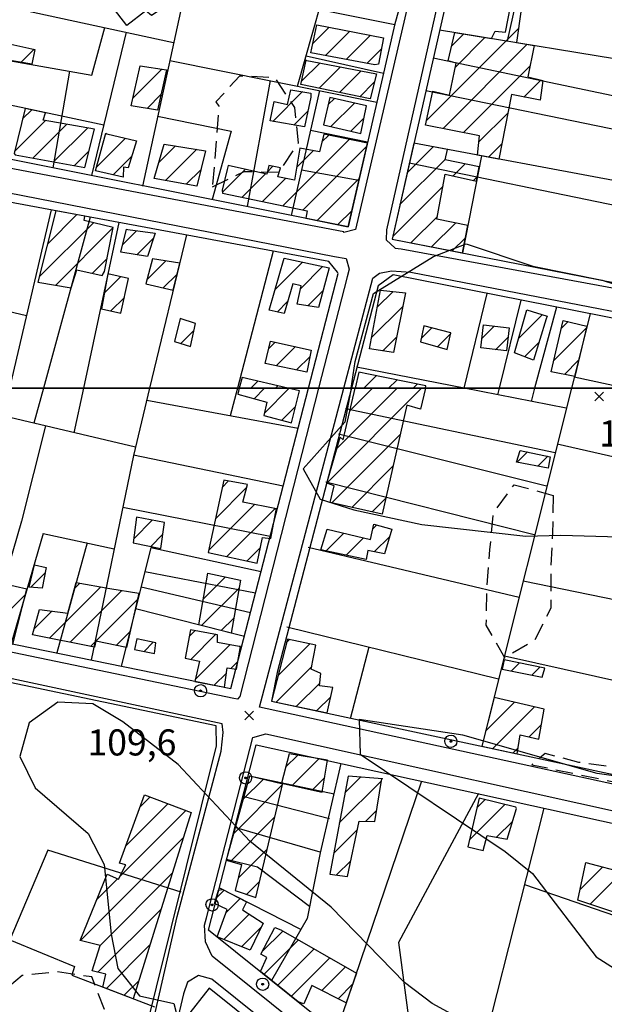
# Model space of a CAD drawing. Extents: x 746963 to 761963, y 5943148 to 5955284.
# Drawn here: x 752123 to 752291, y 5946107 to 5946390 of the extents above; entities that cross this region are included whole.
import ezdxf

# ---------------------------------------------------------------- set-up
doc = ezdxf.new("R2010")
doc.units = 0
doc.header["$LTSCALE"] = 5
doc.header["$MEASUREMENT"] = 0
doc.linetypes.add('T01', pattern=[10000, 10000])
doc.linetypes.add('T20', pattern=[1.5, 1, -0.5])
for name, color, linetype in [('ACHURADO_CONSTRUCCION', 9, 'CONTINUOUS'), ('CONSTRUCCION', 243, 'CONTINUOUS'), ('COTAS_DE_ELEVACION', 7, 'CONTINUOUS'), ('CURVA_DE_NIVEL_SECUND', 53, 'CONTINUOUS'), ('MALLA_UTM_Y_COORD', 21, 'CONTINUOUS'), ('POSTES', 40, 'CONTINUOUS'), ('RED_VIAL_PAVIMENTADA', 1, 'CONTINUOUS'), ('SUBDIVISION_PREDIAL', 171, 'CONTINUOUS'), ('VEGETACION', 112, 'CONTINUOUS')]:
    doc.layers.add(name, color=color, linetype=linetype)

# ---------------------------------------------------------------- blocks, each defined once
blk = doc.blocks.new('COD234', base_point=(755637.67, 5945148.23))
at = {"layer": 'POSTES'}
for points in [[(755637.714635, 5945146.458704), (755637.011297, 5945146.580336), (755636.437413, 5945146.964061), (755636.014949, 5945147.67962), (755635.897461, 5945148.31653), (755636.070659, 5945148.985597), (755636.478096, 5945149.580052), (755637.059963, 5945149.881822), (755637.746215, 5945149.994149), (755638.39968, 5945149.865115), (755638.946474, 5945149.507684), (755639.302583, 5945148.862406), (755639.410837, 5945148.243273), (755639.291886, 5945147.518613), (755638.971337, 5945146.986695), (755638.411767, 5945146.610407)], [(755637.695537, 5945148.456104), (755637.77798, 5945148.440872), (755637.846257, 5945148.407279), (755637.877104, 5945148.348603), (755637.908581, 5945148.266077), (755637.924948, 5945148.200963), (755637.915045, 5945148.132015), (755637.881644, 5945148.06529), (755637.841758, 5945148.022224), (755637.76295, 5945148.010719), (755637.675753, 5945147.984023), (755637.581285, 5945148.0108), (755637.498527, 5945148.037957), (755637.462532, 5945148.069612), (755637.449171, 5945148.131839), (755637.447599, 5945148.191464), (755637.458936, 5945148.317151), (755637.500884, 5945148.393105), (755637.544012, 5945148.42434), (755637.590459, 5945148.440764), (755637.634137, 5945148.451131)]]:
    blk.add_lwpolyline(points, close=True, dxfattribs=at)
blk = doc.blocks.new('COD010', base_point=(756458.74, 5945396.89))
at = {"layer": 'COTAS_DE_ELEVACION'}
for p, q in [((756457.49, 5945395.64), (756459.99, 5945398.14)), ((756457.49, 5945398.14), (756459.99, 5945395.64))]:
    blk.add_line(p, q, dxfattribs=at)

msp = doc.modelspace()

# ---------------------------------------------------------------- linework, layer by layer
at = {"layer": 'ACHURADO_CONSTRUCCION', "linetype": 'T01'}
for points in [[(752206.89, 5946383.09), (752211.58, 5946387.78)], [(752210.53, 5946379.66), (752217.5, 5946386.63)], [(752239.51, 5946360.97), (752265.95, 5946387.41)], [(752216.47, 5946378.52), (752223.43, 5946385.48)], [(752246.72, 5946382.33), (752250.26, 5946385.86)], [(752247.83, 5946376.36), (752256.33, 5946384.86)], [(752123.11, 5946377.73), (752126.85, 5946381.47)], [(752222.4, 5946377.39), (752226.61, 5946381.59)], [(752244.29, 5946358.68), (752268.49, 5946382.88)], [(752155.19, 5946367.46), (752163.48, 5946375.74)], [(752203.71, 5946372.35), (752208.86, 5946377.5)], [(752208.68, 5946370.25), (752214.8, 5946376.37)], [(752214.55, 5946369.04), (752220.73, 5946375.23)], [(752250.21, 5946357.53), (752269.26, 5946376.58)], [(752220.41, 5946367.83), (752224.55, 5946371.97)], [(752267.49, 5946367.73), (752272.37, 5946372.62)], [(752195.4, 5946360.74), (752203.95, 5946369.28)], [(752159.28, 5946364.47), (752163.34, 5946368.53)], [(752211.28, 5946365.56), (752213.07, 5946367.35)], [(752123.55, 5946361.47), (752126.16, 5946364.08)], [(752201.45, 5946359.71), (752205.45, 5946363.72)], [(752212.08, 5946359.29), (752218.82, 5946366.02)], [(752121.22, 5946352.06), (752130.12, 5946360.97)], [(752217.79, 5946357.92), (752221.56, 5946361.7)], [(752254.59, 5946354.84), (752262.87, 5946363.12)], [(752126.46, 5946350.23), (752136.13, 5946359.9)], [(752132.42, 5946349.13), (752142.13, 5946358.84)], [(752144.81, 5946347.74), (752153.04, 5946355.96)], [(752198.28, 5946336.55), (752217.32, 5946355.59)], [(752209.5, 5946354.84), (752211.45, 5946356.79)], [(752138.39, 5946348.02), (752142.58, 5946352.22)], [(752162.64, 5946348.92), (752167.44, 5946353.71)], [(752164.58, 5946343.79), (752173.53, 5946352.74)], [(752202.27, 5946347.61), (752206.99, 5946352.33)], [(752204.13, 5946335.33), (752222.31, 5946353.51)], [(752233.98, 5946346), (752241.43, 5946353.45)], [(752257.3, 5946350.47), (752261.14, 5946354.32)], [(752149.51, 5946345.37), (752154.87, 5946350.72)], [(752231.9, 5946336.85), (752244.99, 5946349.94)], [(752170.55, 5946342.69), (752174.72, 5946346.86)], [(752180.94, 5946340.42), (752187.5, 5946346.98)], [(752193.77, 5946346.18), (752195.45, 5946347.86)], [(752247.21, 5946345.09), (752250.66, 5946348.54)], [(752186.58, 5946338.99), (752193.29, 5946345.71)], [(752192.43, 5946337.77), (752199.06, 5946344.4)], [(752208.16, 5946332.28), (752220.19, 5946344.32)], [(752253.01, 5946343.81), (752254.16, 5946344.96)], [(752229.82, 5946327.69), (752244.3, 5946342.18)], [(752130.7, 5946325.53), (752139.15, 5946333.98)], [(752214.05, 5946331.11), (752218.06, 5946335.12)], [(752235.05, 5946325.86), (752242.66, 5946333.47)], [(752128.33, 5946316.09), (752143.87, 5946331.62)], [(752133.03, 5946313.72), (752149.48, 5946330.17)], [(752240.97, 5946324.7), (752247.85, 5946331.58)], [(752152.31, 5946325.44), (752156.24, 5946329.37)], [(752156.38, 5946322.44), (752161.05, 5946327.11)], [(752246.88, 5946323.55), (752250.7, 5946327.37)], [(752143.5, 5946317.11), (752147.79, 5946321.41)], [(752159.3, 5946315.38), (752164.6, 5946320.67)], [(752196.13, 5946312.57), (752203.89, 5946320.33)], [(752203.34, 5946312.71), (752209.71, 5946319.09)], [(752147.02, 5946311.54), (752151.64, 5946316.16)], [(752163.93, 5946312.94), (752167.92, 5946316.93)], [(752148.89, 5946306.33), (752152.76, 5946310.21)], [(752205.5, 5946307.8), (752209.85, 5946312.16)], [(752225.4, 5946307.39), (752229.93, 5946311.92)], [(752196.65, 5946306.03), (752199.65, 5946309.03)], [(752223.78, 5946298.7), (752232.7, 5946307.61)], [(752266.05, 5946298.55), (752272.81, 5946305.3)], [(752238.03, 5946298.47), (752241.03, 5946301.47)], [(752255.43, 5946298.4), (752259, 5946301.97)], [(752276.1, 5946292.13), (752285.48, 5946301.52)], [(752278.27, 5946301.38), (752280.18, 5946303.29)], [(752169.02, 5946296.95), (752172.75, 5946300.68)], [(752227.01, 5946294.85), (752230.95, 5946298.79)], [(752242.71, 5946296.07), (752246.52, 5946299.89)], [(752259.32, 5946295.22), (752262.96, 5946298.85)], [(752194.21, 5946295.51), (752196.1, 5946297.4)], [(752196.37, 5946290.6), (752201.87, 5946296.1)], [(752267.73, 5946293.16), (752271.81, 5946297.23)], [(752202.23, 5946289.39), (752206.08, 5946293.24)], [(752279.14, 5946288.11), (752283.23, 5946292.2)], [(752221.53, 5946284.14), (752225.1, 5946287.71)], [(752189.09, 5946284.14), (752191.1, 5946286.15)], [(752196.16, 5946284.14), (752196.83, 5946284.81)], [(752228.6, 5946284.14), (752230.98, 5946286.51)], [(752235.67, 5946284.14), (752236.85, 5946285.32)], [(752190.04, 5946281.14), (752193.04, 5946284.14)], [(752193, 5946277.02), (752200.03, 5946284.06)], [(752210.9, 5946256.9), (752238.14, 5946284.14)], [(752213.8, 5946266.87), (752231.07, 5946284.14)], [(752217.5, 5946277.64), (752224, 5946284.14)], [(752198, 5946274.96), (752201.93, 5946278.89)], [(752212.31, 5946251.24), (752231.95, 5946270.88)], [(752265.55, 5946262.88), (752268.53, 5946265.86)], [(752271.52, 5946261.79), (752274.36, 5946264.62)], [(752218.1, 5946249.95), (752229.88, 5946261.74)], [(752180.86, 5946255.68), (752182.71, 5946257.53)], [(752178.93, 5946246.68), (752187.88, 5946255.63)], [(752177.01, 5946237.68), (752190.1, 5946250.78)], [(752223.89, 5946248.67), (752227.81, 5946252.6)], [(752182.23, 5946235.84), (752196.03, 5946249.63)], [(752155.44, 5946240.93), (752160.79, 5946246.28)], [(752224.11, 5946243.81), (752225.24, 5946244.93)], [(752160.34, 5946238.76), (752163.8, 5946242.22)], [(752210.7, 5946237.46), (752215.78, 5946242.54)], [(752216.5, 5946236.2), (752221.48, 5946241.18)], [(752224.55, 5946237.18), (752228.98, 5946241.61)], [(752188.04, 5946234.58), (752191.86, 5946238.39)], [(752125.92, 5946227.04), (752130.01, 5946231.13)], [(752138.44, 5946226.65), (752139.99, 5946228.2)], [(752175.44, 5946223.57), (752181.84, 5946229.97)], [(752114.1, 5946214.67), (752124.41, 5946224.97)], [(752131.27, 5946212.41), (752145.97, 5946227.1)], [(752137.16, 5946211.23), (752152.01, 5946226.08)], [(752174.96, 5946216.01), (752185.69, 5946226.74)], [(752143.06, 5946210.05), (752156.51, 5946223.51)], [(752126.87, 5946215.08), (752131.95, 5946220.16)], [(752180.59, 5946214.58), (752184.17, 5946218.15)], [(752150.41, 5946210.33), (752154.4, 5946214.32)], [(752171.46, 5946213.01), (752172.99, 5946214.54)], [(752158.44, 5946208.6), (752161.05, 5946211.22)], [(752171.85, 5946206.32), (752178.97, 5946213.45)], [(752196.93, 5946201.69), (752206.05, 5946210.81)], [(752199.36, 5946211.19), (752200.21, 5946212.03)], [(752173.14, 5946200.54), (752183.08, 5946210.48)], [(752183.42, 5946203.76), (752185.37, 5946205.71)], [(752263.9, 5946202.98), (752266.23, 5946205.3)], [(752178.55, 5946198.88), (752182.06, 5946202.4)], [(752196.37, 5946194.06), (752206.6, 5946204.29)], [(752269.82, 5946201.83), (752272.09, 5946204.1)], [(752202.22, 5946192.84), (752208.9, 5946199.51)], [(752208.07, 5946191.62), (752212.06, 5946195.6)], [(752256.53, 5946185.74), (752264.81, 5946194.02)], [(752258.59, 5946180.73), (752270.55, 5946192.69)], [(752268.98, 5946184.04), (752272.59, 5946187.65)], [(752264.42, 5946179.49), (752265.83, 5946180.89)], [(752199.07, 5946175.33), (752202.57, 5946178.83)], [(752200.91, 5946170.09), (752208.61, 5946177.8)], [(752186.89, 5946166.16), (752192.59, 5946171.86)], [(752206.7, 5946168.82), (752210.3, 5946172.41)], [(752214.5, 5946159.36), (752226.57, 5946171.43)], [(752216.11, 5946168.04), (752220.6, 5946172.53)], [(752184.16, 5946156.36), (752198.13, 5946170.33)], [(752157.32, 5946164.01), (752160.11, 5946166.81)], [(752254.02, 5946163.74), (752256.35, 5946166.06)], [(752151.43, 5946143.98), (752170.39, 5946162.94)], [(752153.21, 5946152.83), (752165.25, 5946164.87)], [(752222.01, 5946159.8), (752225.19, 5946162.97)], [(752251.86, 5946154.51), (752262.01, 5946164.66)], [(752183.21, 5946148.34), (752195.96, 5946161.09)], [(752212.9, 5946150.68), (752219.68, 5946157.47)], [(752259.67, 5946155.25), (752264.23, 5946159.81)], [(752140.14, 5946125.62), (752169.74, 5946155.22)], [(752185.48, 5946143.53), (752193.79, 5946151.84)], [(752213.73, 5946144.44), (752217.79, 5946148.51)], [(752283.62, 5946140.19), (752290.16, 5946146.74)], [(752144.82, 5946137.37), (752150.8, 5946143.35)], [(752145.79, 5946124.2), (752166.52, 5946144.93)], [(752286.5, 5946136.01), (752295.75, 5946145.26)], [(752187.88, 5946138.86), (752191.62, 5946142.6)], [(752179.14, 5946137.8), (752181.4, 5946140.07)], [(752181.93, 5946133.53), (752186.05, 5946137.65)], [(752145.18, 5946116.52), (752163.3, 5946134.64)], [(752181.35, 5946125.87), (752188.64, 5946133.17)], [(752186.39, 5946123.84), (752192.13, 5946129.59)], [(752192.37, 5946122.45), (752198.26, 5946128.34)], [(752147.59, 5946111.86), (752160.09, 5946124.35)], [(752192.86, 5946115.87), (752202.76, 5946125.77)], [(752196.78, 5946112.72), (752207.26, 5946123.2)], [(752200.7, 5946109.57), (752211.76, 5946120.63)], [(752209.45, 5946111.24), (752216.27, 5946118.06)], [(752152.7, 5946109.9), (752156.87, 5946114.06)], [(752214.16, 5946108.88), (752218.32, 5946113.04)]]:
    msp.add_lwpolyline(points, dxfattribs=at)
at = {"layer": 'CONSTRUCCION', "linetype": 'T01'}
for points in [[(752158.76, 5946404.95, 111.42), (752166.42, 5946394.94, 110.12), (752160.57, 5946391.11, 110.99), (752158.89, 5946392.5, 110.99), (752153.49, 5946388.32, 111.01), (752147.37, 5946396.27, 111.01), (752158.76, 5946405.12, 111.01), (752158.76, 5946404.95, 111.42)], [(752258.25, 5946384.55, 111.22), (752259.26, 5946386.61, 111.23), (752262.22, 5946386.32, 111.23), (752263.63, 5946393.7, 111.23), (752266.77, 5946392.91, 111.23), (752265.35, 5946383.39, 111.23), (752270.48, 5946382.56, 111.23), (752268.64, 5946373.51, 111.23), (752272.99, 5946372.47, 111.23), (752272.21, 5946366.8, 111.24), (752263.92, 5946368.44, 111.25), (752260.28, 5946349.92, 111.25), (752260.25, 5946349.92, 111.25), (752254.18, 5946351.06, 111.25), (752254.79, 5946356.64, 111.64), (752239.22, 5946359.66, 111.64), (752241.38, 5946369.4, 111.64), (752246.11, 5946368.25, 111.64), (752248.06, 5946377.45, 111.64), (752245.75, 5946378.15, 111.64), (752247.65, 5946386.29, 111.64), (752258.25, 5946384.55, 111.22)], [(752105.62, 5946389.91, 111.5), (752114.54, 5946387.94, 111.5), (752113.99, 5946384.24, 111.35), (752127.03, 5946381.43, 110.81), (752126.14, 5946377.22, 110.81), (752103.73, 5946381, 111.14), (752105.62, 5946389.91, 111.5)], [(752224.7, 5946376.95, 111.69), (752206.33, 5946380.46, 111.69), (752208.03, 5946388.47, 111.69), (752227.21, 5946384.75, 111.69), (752225.77, 5946377.22, 111.69), (752224.7, 5946376.95, 111.69)], [(752204.71, 5946378.3, 111.32), (752225.16, 5946374.38, 111.83), (752223.34, 5946367.23, 111.83), (752203.49, 5946371.32, 111.52), (752204.98, 5946378.3, 111.32), (752204.71, 5946378.3, 111.32)], [(752164.9, 5946375.53, 111.41), (752162.32, 5946363.98, 111.35), (752154.69, 5946365.22, 111.35), (752157.26, 5946376.67, 111.35), (752164.9, 5946375.53, 111.41)], [(752206.32, 5946367.7, 110.57), (752204.47, 5946359.2, 110.81), (752194.62, 5946360.87, 110.81), (752195.8, 5946366.42, 111.2), (752199.58, 5946365.61, 111.2), (752200.57, 5946369.84, 111.2), (752206.34, 5946368.89, 111.2), (752206.32, 5946367.7, 110.57)], [(752220.64, 5946357.24, 111.32), (752222.29, 5946365.22, 111.32), (752211.77, 5946367.65, 111.32), (752209.93, 5946359.8, 111.32), (752220.64, 5946357.24, 111.32)], [(752121.41, 5946351.17, 111.15), (752141.37, 5946347.47, 111.78), (752144.18, 5946358.47, 111.78), (752129.41, 5946361.1, 111.78), (752130.11, 5946363.24, 111.78), (752124.3, 5946364.48, 111.78), (752121.08, 5946351.52, 111.78), (752121.41, 5946351.17, 111.15)], [(752147.4, 5946357.4, 113.09), (752147.74, 5946357.22, 113.09), (752156.22, 5946355.21, 111.86), (752153.87, 5946347.41, 111.86), (752152.51, 5946347.6, 111.86), (752152.38, 5946344.7, 111.86), (752144.49, 5946346.54, 111.86), (752147.4, 5946357.4, 113.09)], [(752180.99, 5946340.15, 111.18), (752205.25, 5946335.1, 111.32), (752204.85, 5946332.94, 111.32), (752217, 5946330.52, 110.22), (752222.55, 5946354.53, 111.32), (752210.06, 5946357.07, 111.32), (752208.78, 5946351.97, 111.32), (752203.18, 5946353.09, 111.32), (752201.66, 5946343.9, 111.32), (752196.88, 5946344.82, 111.32), (752197.63, 5946347.38, 111.32), (752194.24, 5946348.12, 111.32), (752193.64, 5946345.63, 111.32), (752182.57, 5946348.06, 111.32), (752182.3, 5946346.98, 111.32), (752180.84, 5946341, 111.32), (752180.99, 5946340.15, 111.18)], [(752164.2, 5946354.23, 111.18), (752176.09, 5946352.33, 111.18), (752173.54, 5946342.14, 111.18), (752161.31, 5946344.39, 111.18), (752164.2, 5946354.23, 111.18)], [(752254.7, 5946347.73, 111.35), (752244.94, 5946349.68, 111.6), (752245.54, 5946352.68, 111.63), (752235.91, 5946354.49, 111.63), (752229.64, 5946326.92, 110.01), (752249.84, 5946322.97, 111.53), (752251.39, 5946330.86, 111.53), (752242.51, 5946332.67, 111.53), (752244.94, 5946345.59, 111.53), (752253.89, 5946343.62, 110.96), (752254.69, 5946347.67, 111.35), (752254.7, 5946347.73, 111.35)], [(752147.07, 5946317.68, 111.06), (752149.5, 5946330.26, 111.79), (752141.19, 5946332.27, 111.79), (752141.38, 5946333.57, 111.8), (752133.11, 5946335.1, 111.8), (752127.95, 5946314.58, 110.65), (752137.48, 5946312.96, 110.67), (752139.1, 5946318.09, 111.17), (752146.39, 5946316.47, 111.17), (752147.07, 5946317.68, 111.06)], [(752153.41, 5946329.85, 111.54), (752153.74, 5946329.68, 111.54), (752161.56, 5946328.7, 111.54), (752159.4, 5946321.92, 111.54), (752151.76, 5946323.23, 111.54), (752153.41, 5946329.85, 111.54)], [(752166.8, 5946312.27, 111.33), (752168.67, 5946320.04, 111.34), (752160.83, 5946321.26, 111.34), (752158.97, 5946314.1, 111.34), (752166.8, 5946312.27, 111.33)], [(752198.67, 5946321.45, 111.56), (752211.62, 5946318.68, 111.56), (752208.54, 5946307.31, 111.56), (752202.38, 5946308.31, 111.56), (752203.52, 5946313.55, 111.56), (752201.16, 5946314.08, 111.56), (752198.63, 5946305.6, 111.56), (752194.39, 5946306.52, 111.56), (752198.67, 5946321.45, 111.56)], [(752148.03, 5946316.97, 110.76), (752146.17, 5946306.97, 110.76), (752151.75, 5946305.66, 110.76), (752153.97, 5946315.63, 110.76), (752148.03, 5946316.97, 110.76)], [(752233.47, 5946311.51, 111.43), (752230.07, 5946294.38, 111.53), (752223.17, 5946295.44, 111.53), (752226.33, 5946312.34, 111.55), (752233.47, 5946311.51, 111.43)], [(752168.81, 5946304.2, 111.53), (752167.13, 5946297.52, 111.53), (752171.74, 5946296.14, 111.53), (752173.21, 5946302.77, 111.53), (752168.81, 5946304.2, 111.53)], [(752274.23, 5946304.88, 112.3), (752273.87, 5946304.04, 112.3), (752270.27, 5946292.16, 112.08), (752264.85, 5946294.29, 112.08), (752268.34, 5946306.64, 112.08), (752274.23, 5946304.88, 112.3)], [(752246.56, 5946300.05, 111.55), (752238.76, 5946302.05, 111.57), (752237.83, 5946297.46, 111.81), (752245.46, 5946295.29, 111.34), (752246.56, 5946300.05, 111.55)], [(752263.27, 5946301.48, 112.08), (752262.48, 5946294.84, 112.08), (752255.11, 5946295.72, 112.08), (752255.9, 5946302.32, 112.08), (752263.27, 5946301.48, 112.08)], [(752285.59, 5946301.97, 111.84), (752282.11, 5946287.54, 111.84), (752275.32, 5946288.84, 111.84), (752278.8, 5946303.62, 111.84), (752285.59, 5946301.97, 111.84)], [(752206.46, 5946295.07, 111.62), (752205.16, 5946288.78, 111.62), (752193.19, 5946291.26, 111.48), (752194.74, 5946297.7, 111.47), (752206.46, 5946295.07, 111.62)], [(752199.7, 5946284.14, 111.27), (752186.57, 5946287.21, 111.27), (752185.75, 5946284.14, 111.27), (752199.7, 5946284.14, 111.27)], [(752239.21, 5946284.14, 112.55), (752239.37, 5946284.81, 112.55), (752222.86, 5946288.16, 112.55), (752220.1, 5946288.74, 111.96), (752219.02, 5946284.14, 111.96), (752239.21, 5946284.14, 112.55)]]:
    msp.add_polyline3d(points, close=True, dxfattribs=at)
at = {"layer": 'CONSTRUCCION'}
for points in [[(752185.76, 5946284.14, 111.27), (752185.31, 5946282.47, 111.27), (752193.64, 5946280.13, 111.27), (752192.86, 5946276.37, 111.27), (752200.78, 5946274.2, 111.19), (752203.03, 5946283.36, 110.9), (752199.7, 5946284.14, 111.27), (752199.7, 5946284.14, 111.27)], [(752239.22, 5946284.14, 112.55), (752237.79, 5946278.13, 112.55), (752233.86, 5946279.3, 111.69), (752226.78, 5946248.03, 111.66), (752211.85, 5946251.34, 111.66), (752213.02, 5946256.1, 111.66), (752210.87, 5946256.91, 111.66), (752214.75, 5946270.1, 111.96), (752215.56, 5946269.35, 111.96), (752219.03, 5946284.14, 111.96), (752219.03, 5946284.14, 111.96)], [(752275.08, 5946264.47, 111.67), (752274.51, 5946261.24, 111.67), (752265.35, 5946262.92, 111.67), (752266.42, 5946266.31, 111.67)], [(752196.5, 5946249.54, 111.49), (752186.82, 5946251.41, 111.49), (752188.1, 5946256.5, 111.5), (752181.31, 5946257.8, 111.5), (752176.86, 5946237, 110.66), (752190.95, 5946233.95, 111.18), (752192.44, 5946241.26, 111.44), (752194.82, 5946241.05, 111.44), (752196.5, 5946249.71, 111.44)], [(752164.25, 5946245.63, 111.92), (752156.27, 5946247.13, 111.92), (752155.29, 5946239.81, 111.92), (752163.27, 5946238.15, 111.92)], [(752211.04, 5946243.68, 111.99), (752223.47, 5946240.7, 111.99), (752224.39, 5946245.17, 111.99), (752229.6, 5946243.72, 111.99), (752227.52, 5946236.61, 111.99), (752222.69, 5946237.53, 111.99), (752222.21, 5946234.95, 111.99), (752209.16, 5946237.8, 111.99)], [(752130.31, 5946232.72, 110.82), (752129.19, 5946226.77, 111.89), (752125.43, 5946227.08, 111.89), (752126.92, 5946233.45, 111.89)], [(752186.1, 5946229.08, 111.05), (752183.41, 5946213.86, 111.22), (752174.15, 5946216.22, 111.22), (752176.75, 5946231.03, 111.22)], [(752113.39, 5946212.23, 112.61), (752120.75, 5946210.71, 112.61), (752124.79, 5946226.47, 112.58), (752118, 5946228.04, 112.55)], [(752128.41, 5946220.64, 112.02), (752136.49, 5946219.55, 112.02), (752138.92, 5946228.4, 112.02), (752148.6, 5946226.62, 112.02), (752156.92, 5946225.29, 112.02), (752153.34, 5946209.73, 112.02), (752144.6, 5946211.52, 112.02), (752144.23, 5946209.82, 112.02), (752126.4, 5946213.38, 112.02)], [(752185.78, 5946210, 111.83), (752179.5, 5946211.12, 111.83), (752179.54, 5946213.34, 111.83), (752171.8, 5946214.76, 111.83), (752170.23, 5946206.67, 111.83), (752174.3, 5946205.8, 111.83), (752173.01, 5946199.97, 111.83), (752181.5, 5946198.3, 111.83), (752182.27, 5946203.92, 111.83), (752184.99, 5946203.53, 111.83), (752186.12, 5946209.99, 111.83)], [(752161.39, 5946208.02, 111.83), (752161.79, 5946211.07, 111.92), (752156.36, 5946212.18, 111.92), (752155.64, 5946209.15, 111.92)], [(752199.61, 5946212.16, 112.44), (752195.05, 5946194.33, 112.52), (752211, 5946191.01, 112.28), (752212.66, 5946198.23, 112.28), (752208.83, 5946198.77, 112.28), (752209.15, 5946202.29, 112.28), (752206.45, 5946203.52, 112.28), (752207.79, 5946210.44, 112.28)], [(752273.54, 5946203.8, 111.58), (752261.83, 5946206.21, 111.6), (752261.28, 5946203.49, 111.6), (752272.78, 5946201.25, 111.6)], [(752273.35, 5946192.04, 112.28), (752258.94, 5946195.38, 112.63), (752255.45, 5946181.4, 112.63), (752265.57, 5946179.24, 112.6), (752266.41, 5946184.65, 112.59), (752271.84, 5946183.37, 112.14)], [(752211.11, 5946177.37, 113.05), (752200.08, 5946179.25, 113.05), (752197.89, 5946170.76, 113.05), (752209.6, 5946168.18, 113.05)], [(752197.89, 5946170.59, 112.81), (752188.73, 5946172.78, 112.81), (752182.02, 5946148.68, 113.83), (752186.43, 5946147.42, 113.83), (752184.6, 5946139.95, 113.81), (752190.53, 5946137.98, 113.8), (752198.23, 5946170.75, 112.67)], [(752226.69, 5946172.17, 113.04), (752226.86, 5946172, 113.04), (752217, 5946172.84, 113.04), (752211.79, 5946144.7, 112.67), (752216.85, 5946144.03, 112.67), (752220.18, 5946159.83, 113.17), (752224.66, 5946159.76, 113.17)], [(752171.97, 5946162.35, 113.5), (752155.26, 5946108.92, 113.95), (752146.56, 5946112.25, 118.6), (752147.48, 5946115.94, 118.6), (752143.56, 5946116.93, 116.44), (752145.8, 5946124.2, 113.34), (752140.03, 5946125.65, 112.36), (752147.79, 5946144.65, 114.03), (752151.04, 5946143.25, 114.4), (752153.21, 5946147.33, 114.03), (752151.38, 5946147.86, 113.87), (752158.56, 5946167.39, 114.28)], [(752265.21, 5946163.87, 113.05), (752254.66, 5946166.48, 113.42), (752251.39, 5946152.5, 112.76), (752255.8, 5946151.41, 112.76), (752256.95, 5946155.73, 113.01), (752262.67, 5946154.71, 113.01), (752265.37, 5946163.53, 113.01)], [(752296.9, 5946144.95, 113.16), (752294.49, 5946133.39, 112.92), (752282.98, 5946137.16, 112.21), (752285.26, 5946148.04, 112.25)], [(752180.86, 5946140.35, 113.72), (752187.82, 5946136.73, 113.72), (752186.71, 5946134.41, 113.72), (752192.62, 5946130.61, 113.72), (752188.91, 5946122.83, 113.72), (752179.41, 5946126.65, 113.72), (752182.3, 5946134.53, 113.72), (752178.65, 5946136.25, 113.72), (752179.83, 5946140.03, 113.72), (752180.83, 5946140.29, 113.72)], [(752197.69, 5946128.66, 113.72), (752219.41, 5946116.27, 113.65), (752216.51, 5946107.7, 113.65), (752206.62, 5946112.66, 113.65), (752204.32, 5946107.41, 113.65), (752202.64, 5946108.02, 113.65), (752191.82, 5946116.7, 113.65), (752193.64, 5946120.71, 113.65), (752191.98, 5946121.71, 113.65), (752196, 5946129.36, 113.65)]]:
    msp.add_polyline3d(points, close=True, dxfattribs=at)
at = {"layer": 'CURVA_DE_NIVEL_SECUND', "elevation": 110}
for points in [[(752217.91, 5946284.14), (752219.02, 5946291.81), (752224.28, 5946311.34), (752241.58, 5946321.97), (752250.94, 5946325.59), (752270.12, 5946319.2), (752289.96, 5946315.18), (752309.22, 5946308.97), (752319.22, 5946308.42), (752328.91, 5946310.88), (752330.7, 5946320.75), (752324.94, 5946329), (752323.63, 5946338.94), (752327.71, 5946348.15), (752333.45, 5946356.44), (752337.97, 5946365.37), (752341.17, 5946375.04), (752345.34, 5946384.25), (752345.89, 5946394.32)], [(752217.91, 5946284.14), (752216.1, 5946274.44), (752204.16, 5946261.02), (752209.03, 5946252.28), (752218.62, 5946249.25), (752238.18, 5946245.03), (752268.09, 5946241.7), (752278.08, 5946242.02), (752298.21, 5946241.4)], [(752258.82, 5946098), (752241.21, 5946107.57), (752233.19, 5946113.59), (752212.12, 5946135.15), (752188.82, 5946154.14), (752168.26, 5946176.18), (752152.3, 5946188.4), (752143.67, 5946193.52), (752133.61, 5946194.04), (752125.44, 5946188.14), (752122.73, 5946178.45), (752127.17, 5946169.47), (752142.36, 5946156.34), (752146.97, 5946147.43), (752148.93, 5946127.41), (752150.84, 5946117.54), (752157.15, 5946109.7), (752166.93, 5946107.51), (752172.09, 5946088.01)], [(752298.54, 5946172.1), (752288.58, 5946173.55), (752250.02, 5946184.59), (752220.22, 5946189.08), (752220.45, 5946179.09), (752262.13, 5946151.19), (752269.98, 5946144.83), (752288.23, 5946120.89), (752296.69, 5946115.53)]]:
    msp.add_lwpolyline(points, dxfattribs=at)
at = {"layer": 'MALLA_UTM_Y_COORD', "linetype": 'T01'}
for points in [[(751463.14, 5949284.14), (755963.14, 5949284.14), (755963.14, 5946284.14), (751463.14, 5946284.14), (751463.14, 5949284.14)], [(751463.14, 5946284.14), (755963.14, 5946284.14), (755963.14, 5943284.14), (751463.14, 5943284.14), (751463.14, 5946284.14)]]:
    msp.add_lwpolyline(points, dxfattribs=at)
at = {"layer": 'RED_VIAL_PAVIMENTADA'}
for points in [[(752175.6, 5946421.65, 108.45), (752232.29, 5946408.43, 109.07), (752234.35, 5946408.11, 108.99), (752236.17, 5946406.21, 108.99), (752236.29, 5946403.33, 108.99), (752219.16, 5946329.76, 109.99), (752215.77, 5946328.85, 109.99), (752215.78, 5946329.03, 109.49), (752097.5, 5946351.52, 109.16), (752096.01, 5946352.17, 108.99), (752094.18, 5946353.8, 108.99), (752094.1, 5946354.24, 108.87), (752123.16, 5946478.18, 107.58), (752124.45, 5946479.06, 107.58), (752244.61, 5946456.29, 108.58), (752247.21, 5946455.03, 108.58), (752248.67, 5946453.21, 108.58), (752248.67, 5946450.66, 108.58), (752240.66, 5946414.98, 108.45), (752238.53, 5946413.37, 108.45), (752233.79, 5946413.03, 108.45), (752176.62, 5946425.96, 108.16)], [(752075.14, 5946284.14, 109.46), (752088.32, 5946342.69, 109.46), (752090.38, 5946344.67, 109.13), (752092.16, 5946345.64, 108.68), (752213.07, 5946321.92, 109.34)], [(752213.07, 5946321.92, 109.34), (752216.42, 5946321.35, 109.34), (752217.28, 5946318.31, 109.34), (752216.74, 5946316.14, 109.34), (752208.56, 5946284.14, 109.21)], [(752215.77, 5946284.14, 109.66), (752224.12, 5946315.75, 109.66), (752226.07, 5946317.14, 109.46), (752229.53, 5946317.84, 109.3), (752235.04, 5946317.45, 109.17), (752346.72, 5946295.82, 109.38), (752350.08, 5946292.52, 109.38), (752350.21, 5946290.92, 109.38), (752350.18, 5946288.99, 109.38), (752349.13, 5946284.14, 109.91)], [(752208.56, 5946284.14, 109.21), (752185.94, 5946195.68, 109.21), (752185.25, 5946194.94, 109.21), (752184.16, 5946195.04, 109.21), (752062.52, 5946220.38, 108.48), (752061.31, 5946222.75, 108.48), (752075.14, 5946284.14, 109.46)], [(752324.17, 5946168.86, 109.91), (752323.13, 5946166.27, 109.91), (752320.3, 5946164.57, 109.91), (752191.58, 5946192.64, 109.91), (752215.77, 5946284.14, 109.66)], [(752121.84, 5945930.37, 104.72), (752149.47, 5946051.69, 105.83), (752167.92, 5946132.52, 110.03), (752180.59, 5946179.96, 109.58), (752181.17, 5946185.29, 109.58), (752180.82, 5946187.83, 109.58), (752057.96, 5946214.12, 108.48)]]:
    msp.add_polyline3d(points, dxfattribs=at)
for points in [[(752379.82, 5946423.28, 109.41), (752377.53, 5946426.67, 109.41), (752373.23, 5946429, 109.41), (752260.66, 5946453.41, 108.99), (752258.28, 5946453.46, 108.99), (752256.48, 5946452.17, 108.99), (752254.51, 5946446.63, 108.99), (752228.01, 5946329.58, 109.36), (752227.95, 5946326.75, 109.36), (752230.56, 5946324.31, 109.36), (752232.24, 5946324.19, 108.49), (752348.05, 5946302.81, 109.82), (752350.81, 5946303.28, 109.74), (752352.44, 5946305.11, 109.74)], [(752291.58, 5946034.49, 110.97), (752290.47, 5946033.59, 110.97), (752288.02, 5946033.68, 110.97), (752285.54, 5946034.69, 110.97), (752177.99, 5946121.1, 110.77), (752176.11, 5946125.25, 110.77), (752175.77, 5946130.06, 110.77), (752176.39, 5946132.11, 110.77), (752189.65, 5946183.94, 109.75), (752193.38, 5946184.92, 109.75), (752313.55, 5946158.31, 110.07), (752316.35, 5946156.95, 110.07), (752318.05, 5946154.96, 110.07), (752319, 5946152.56, 110.07), (752318.57, 5946148.72, 110.07)], [(752191.41, 5945632.27, 105.79), (752287.5, 5946019.03, 110.32), (752288.41, 5946024.27, 110.32), (752287.9, 5946026.33, 110.73), (752283.27, 5946029.94, 111.09), (752177.9, 5946114.49, 110.24), (752174.05, 5946115.54, 110.24), (752170.92, 5946113.68, 110.24), (752169.73, 5946110.35, 110.24), (752126.38, 5945926.5, 104.36), (752068.61, 5945666.78, 104.81), (752068.14, 5945661.65, 104.97), (752068.84, 5945657.2, 104.97), (752071.43, 5945656.4, 104.97), (752187.03, 5945631.34, 105.79), (752187.19, 5945631.26, 105.79), (752189.55, 5945631.3, 105.79)]]:
    msp.add_polyline3d(points, close=True, dxfattribs=at)
at = {"layer": 'SUBDIVISION_PREDIAL'}
for points in [[(752257.6, 5946449.89, 109.68), (752229.64, 5946326.92, 110.01), (752348.45, 5946303.68, 109.45), (752349.58, 5946310.14, 110.2), (752376.55, 5946425.29, 110.65), (752258.12, 5946450.92, 109.68)], [(752179.1, 5946187.26, 111.1), (752059.13, 5946212.39, 108.71), (752029.08, 5946086.55, 104.38), (752149.03, 5946060.23, 107.19), (752179.21, 5946181.51, 110.44)], [(752190.57, 5946181.8, 111.71), (752314.63, 5946154.54, 111.64), (752286.46, 5946040.78, 112.44), (752176.94, 5946128.63, 111.97)]]:
    msp.add_polyline3d(points, close=True, dxfattribs=at)
for points in [[(752276.87, 5946446.86, 109.63), (752262.66, 5946383.83, 109.78)], [(752243.3, 5946387, 109.77), (752305.18, 5946376.88, 109.71), (752318.26, 5946437.9, 110.06)], [(752175.01, 5946419.19, 110.03), (752235.1, 5946405.53, 110.24), (752230.47, 5946388.77, 110.24), (752217, 5946330.52, 110.22), (752095.28, 5946354.81, 109.92), (752110.08, 5946417.42, 109.51)], [(752202.49, 5946370.88, 110.39), (752213.66, 5946410.4, 110.17)], [(752171.45, 5946404.24, 110.06), (752157.94, 5946342.17, 110.06)], [(752230.4, 5946388.47, 109.5), (752170.64, 5946400.52, 109.92)], [(752105.19, 5946396.75, 109.57), (752166.92, 5946383.44, 110.03)], [(752101.55, 5946381.38, 110.26), (752143.42, 5946374, 110.26), (752147.18, 5946387.7, 110.3)], [(752153.25, 5946386.39, 110.02), (752143.36, 5946345.22, 109.74)], [(752165.79, 5946378.26, 110.46), (752225.27, 5946366.3, 110.24)], [(752204.95, 5946379.55, 110.53), (752227.2, 5946374.63, 110.53)], [(752300.79, 5946366.5, 110.2), (752241.45, 5946378.87, 110.2)], [(752137.01, 5946375.13, 109.3), (752132.25, 5946347.43, 109.94)], [(752194.68, 5946372.45, 110.09), (752187.99, 5946336.31, 110.09)], [(752146.83, 5946359.66, 110.05), (752098.84, 5946369.93, 110.26)], [(752208.83, 5946369.6, 110.39), (752200.63, 5946333.75, 110.39)], [(752299.01, 5946357.27, 109.99), (752239.34, 5946369.55, 110.09)], [(752162.3, 5946362.22, 110.24), (752183.42, 5946357.92, 110.25), (752177.94, 5946338.32, 110.1)], [(752206.23, 5946358.23, 110.95), (752222.63, 5946354.87, 109.88)], [(752296.3, 5946343.16, 109.82), (752235.91, 5946354.49, 110.29)], [(752255.31, 5946350.85, 109.95), (752249.84, 5946322.97, 109.84)], [(752203.63, 5946346.86, 110.39), (752220.09, 5946343.88, 110.29)], [(752294.97, 5946336.28, 109.39), (752234.6, 5946348.72, 109.95)], [(752213.99, 5946317.45, 110.39), (752211.49, 5946320.56, 110.39), (752090.31, 5946343.04, 110.39), (752076.91, 5946284.14, 110.2)], [(752131.73, 5946335.35, 110.43), (752119.73, 5946284.14, 110.43)], [(752142.97, 5946333.27, 110.43), (752129.5, 5946284.14, 110.34)], [(752141.1, 5946284.14, 110.01), (752151.3, 5946331.73, 110.01)], [(752170.62, 5946328.14, 110.31), (752160.02, 5946284.14, 110.31)], [(752195.47, 5946323.53, 110.55), (752185.23, 5946284.14, 110.62)], [(752205.63, 5946284.14, 110.54), (752214.15, 5946317.11, 110.54), (752213.99, 5946317.45, 110.39)], [(752345, 5946293.03, 110.26), (752342.89, 5946294.44, 110.26), (752230.01, 5946316.66, 110.26), (752225.67, 5946313.51, 110.26), (752217.99, 5946284.14, 110.26)], [(752124.61, 5946304.95, 109.59), (752083.82, 5946314.55, 110.56)], [(752256.85, 5946311.38, 110.34), (752250.29, 5946284.15, 110.47)], [(752266.67, 5946309.45, 110.46), (752260.44, 5946284.14, 110.46)], [(752276.89, 5946307.44, 109.88), (752270.6, 5946284.14, 109.88)], [(752286.5, 5946305.54, 110.15), (752281.15, 5946284.14, 110.15)], [(752250.36, 5946284.14, 110.55), (752219.43, 5946290.19, 110.55)], [(752296.58, 5946284.14, 110.06), (752281.91, 5946287.37, 110.06)], [(752076.91, 5946284.14, 110.2), (752063.12, 5946223.57, 110.2), (752064.75, 5946222.19, 110.2), (752183.35, 5946197.92, 110.08), (752205.63, 5946284.14, 110.54)], [(752155.95, 5946267.24, 110.01), (752084.04, 5946284.14, 110.01)], [(752129.5, 5946284.14, 110.34), (752126.75, 5946274.11, 110.34)], [(752138.36, 5946271.38, 110.01), (752141.1, 5946284.14, 110.01)], [(752160.02, 5946284.14, 110.31), (752155.37, 5946264.87, 110.31), (752143.22, 5946206.13, 109.99)], [(752185.23, 5946284.14, 110.62), (752183.15, 5946276.18, 110.62)], [(752217.99, 5946284.14, 110.26), (752196.65, 5946202.54, 110.26), (752195.05, 5946194.33, 112.52), (752317.39, 5946168.14, 110.69), (752344.1, 5946284.14, 110.69)], [(752279.65, 5946278.41, 110.18), (752250.36, 5946284.14, 110.55)], [(752281.15, 5946284.14, 110.15), (752255.45, 5946181.4, 110.15)], [(752260.44, 5946284.14, 110.46), (752259.97, 5946282.26, 110.46)], [(752270.6, 5946284.14, 109.88), (752269.58, 5946280.38, 109.88)], [(752202.65, 5946272.61, 109.77), (752159.18, 5946280.65, 109.77)], [(752216.25, 5946278.33, 110.18), (752276.45, 5946265.74, 110.18)], [(752130.09, 5946273.32, 110.34), (752123.21, 5946245.96, 110.67), (752113.39, 5946212.23, 110.69)], [(752274, 5946256.05, 109.83), (752214.29, 5946270.98, 110.41)], [(752277.05, 5946268.2, 109.27), (752337.28, 5946254.55, 110.67)], [(752198.37, 5946256.03, 110.2), (752155.39, 5946264.95, 110.2)], [(752270.46, 5946242.05, 109.12), (752210.59, 5946257.16, 110.13)], [(752194.65, 5946241.62, 110.59), (752152.29, 5946249.95, 110.35)], [(752129.45, 5946242.45, 110.51), (752120.23, 5946210.83, 110.51)], [(752129.45, 5946242.45, 110.51), (752149.83, 5946238.08, 110.51)], [(752142.04, 5946239.75, 110.48), (752133.35, 5946208.15, 109.93)], [(752192.01, 5946231.42, 109.27), (752160.38, 5946238.37, 110.1), (752151.86, 5946204.36, 110.48)], [(752266.13, 5946224.1, 109.45), (752205.56, 5946238.39, 109.45)], [(752190.43, 5946225.31, 110.2), (752158.65, 5946231.46, 110.2)], [(752328.46, 5946216.23, 109.45), (752267.29, 5946228.74, 109.45)], [(752188.98, 5946219.69, 109.97), (752157.54, 5946227.04, 109.99)], [(752187.22, 5946212.88, 110.11), (752155.99, 5946220.87, 110.13)], [(752260.26, 5946200.63, 109.64), (752199.46, 5946215.58, 110.16)], [(752222.99, 5946209.79, 110.14), (752217.63, 5946189.27, 109.86)], [(752323.23, 5946193.51, 110.76), (752261.92, 5946207.26, 110.76)], [(752214.91, 5946176.45, 110.96), (752208.96, 5946150.81, 111.47), (752205.24, 5946131.94, 112.08), (752194.98, 5946114.16, 112.62)], [(752213.02, 5946167.61, 111.96), (752188.73, 5946172.78, 112.81)], [(752238.06, 5946171.36, 111.51), (752213.64, 5946099.2, 112.79)], [(752211.66, 5946160.58, 111.96), (752186.77, 5946166.98, 111.74)], [(752254.43, 5946167.77, 111.22), (752231.47, 5946125, 110.8), (752235.14, 5946097.7, 112.86), (752229.63, 5946086.37, 112.53)], [(752273.23, 5946163.63, 110.76), (752249.57, 5946070.38, 112.75)], [(752209.01, 5946150.99, 112.36), (752184.47, 5946158.01, 112.36)], [(752169.08, 5946139.51, 111.31), (752130.82, 5946151.56, 109.69), (752119.83, 5946125.83, 108.65), (752138.43, 5946118.19, 110.44), (752137.7, 5946115.65, 109.48), (752161.39, 5946106.57, 110.39)], [(752205.91, 5946135.35, 111.99), (752191.01, 5946146.66, 112.01), (752182.13, 5946148.88, 112.01)], [(752203.42, 5946128.78, 113.1), (752180.03, 5946140.7, 113.09)], [(752267.66, 5946141.67, 110.62), (752308.02, 5946127.85, 110.62)], [(752237.83, 5945849.61, 107.87), (752244.61, 5945861.27, 107.56), (752267.85, 5945956.87, 110.02), (752285.18, 5946025.29, 112.47), (752177.07, 5946111.93, 111.37), (752170.53, 5946103.52, 111.37), (752166.29, 5946083.99, 110.32), (752129.87, 5945926.17, 106.08)]]:
    msp.add_polyline3d(points, dxfattribs=at)
at = {"layer": 'VEGETACION', "linetype": 'T20', "flags": 128}
for points in [[(752178.05, 5946341.98), (752187.17, 5946346.4), (752197.26, 5946346.2), (752202.74, 5946354.59), (752201.7, 5946364.69), (752196.03, 5946373.3), (752185.86, 5946373.76), (752179.07, 5946366.37), (752179.93, 5946365.12)], [(752275.91, 5946253.37), (752275.73, 5946242.46), (752275.22, 5946232.24), (752275.2, 5946220.99), (752270.61, 5946211.86), (752262.01, 5946206.72), (752256.72, 5946216.18), (752256.9, 5946226.74), (752257.77, 5946237.81), (752258.8, 5946248.36), (752264.73, 5946256.45)], [(752308.29, 5946168.06), (752310.24, 5946177.94), (752310.69, 5946188.01), (752302.23, 5946193.37), (752297.36, 5946184.56), (752293.32, 5946175.39), (752283.27, 5946176.75), (752273.58, 5946179.28), (752269.75, 5946176.08)], [(752120.4, 5946093.41), (752130.26, 5946095.25), (752139.4, 5946099.45), (752147.08, 5946105.86), (752143.4, 5946115.16), (752133.44, 5946116.61), (752123.43, 5946115.53), (752115.75, 5946109.12), (752115.06, 5946099.56)]]:
    msp.add_lwpolyline(points, close=True, dxfattribs=at)

# ---------------------------------------------------------------- block references
at = {"layer": 'COTAS_DE_ELEVACION'}
for p in [(752289.1, 5946281.8, 109.1), (752188.6, 5946190.17, 109.6)]:
    msp.add_blockref('COD010', p, dxfattribs=at)
at = {"layer": 'POSTES'}
for p in [(752174.64, 5946197.31, 111.13), (752246.54, 5946182.8, 111.17), (752187.58, 5946172.31, 109.81), (752177.97, 5946135.86, 111.79), (752192.47, 5946113.08, 111.91)]:
    msp.add_blockref('COD234', p, dxfattribs=at)

# ---------------------------------------------------------------- texts
at = {"layer": 'COTAS_DE_ELEVACION'}
for s, p in [('109,1', (752289.1, 5946267.42, 109.1)), ('109,6', (752142.16, 5946178.73, 109.6))]:
    msp.add_text(s, height=7.5, dxfattribs=at).set_placement(p)

doc.saveas('drawing.dxf')
